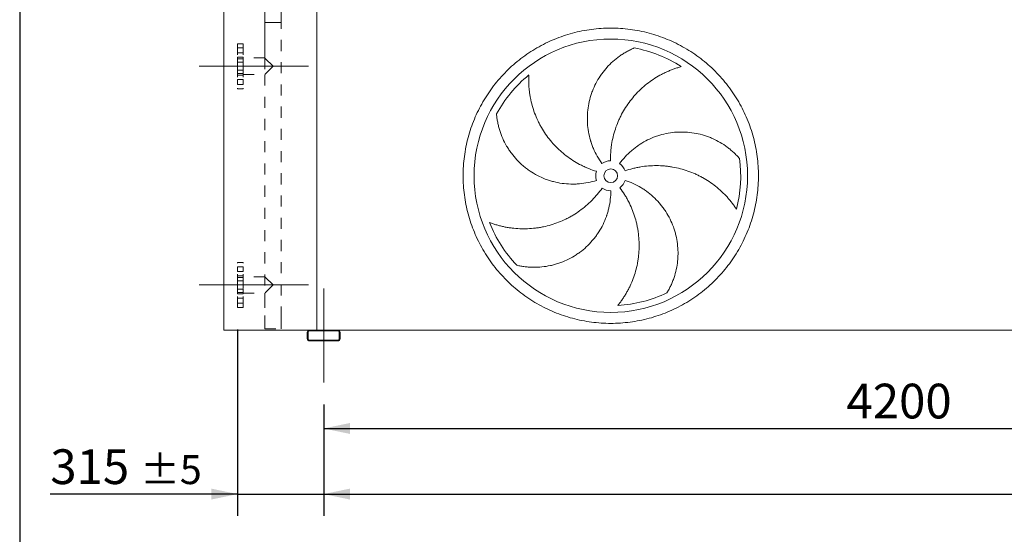
# Model space of a CAD drawing. Units: millimetres. Extents: x 234 to 16616, y 154 to 11631.
# Drawn here: x 234 to 3835, y 2987 to 4870 of the extents above; entities that cross this region are included whole.
import ezdxf

# ---------------------------------------------------------------- set-up
doc = ezdxf.new("R2010")
doc.units = ezdxf.units.MM
doc.header["$LTSCALE"] = 80
for name, pattern in [('SLD-Center', [19.05, 15.24, -1.27, 1.27, -1.27]), ('SLD-Solid', [0]), ('SLD-Stitch', [1.016, 0.508, -0.508])]:
    doc.linetypes.add(name, pattern=pattern)
doc.layers.add('GEOMETRY', color=7, linetype='SLD-Solid')
doc.layers.add('TITLE', color=7, linetype='SLD-Solid')
doc.styles.add('SLDTEXTSTYLE0', font='TXT', dxfattribs={"width": 0.605})
doc.dimstyles.new('SLDDIMSTYLE0', dxfattribs={"dimtxt": 123.279297, "dimasz": 96, "dimexe": 0, "dimexo": 0.0625, "dimgap": 30.819824, "dimtad": 1, "dimdec": 0, "dimrnd": 1e-09, "dimzin": 12, "dimdsep": 46, "dimtxsty": 'SLDTEXTSTYLE0', "dimsah": 1, "dimcen": 0.09, "dimadec": 0, "dimazin": 3, "dimtol": 1, "dimtp": 5, "dimtm": 5, "dimtfac": 1, "dimtdec": 0, "dimtmove": 0, "dimatfit": 0, "dimfxl": 1, "dimfrac": 2, "dimtolj": 1, "dimarcsym": 0})
doc.dimstyles.new('SLDDIMSTYLE1', dxfattribs={"dimtxt": 123.279297, "dimasz": 96, "dimexe": 0, "dimexo": 0.0625, "dimgap": 30.819824, "dimtad": 1, "dimdec": 0, "dimrnd": 1e-09, "dimzin": 12, "dimdsep": 46, "dimtxsty": 'SLDTEXTSTYLE0', "dimsah": 1, "dimcen": 0.09, "dimadec": 0, "dimazin": 3, "dimtol": 1, "dimtp": 5, "dimtm": 5, "dimtfac": 1, "dimtdec": 0, "dimtofl": 0, "dimtmove": 0, "dimatfit": 3, "dimfxl": 1, "dimfrac": 2, "dimtolj": 1, "dimarcsym": 0})
doc.dimstyles.new('SLDDIMSTYLE2', dxfattribs={"dimtxt": 123.279297, "dimasz": 96, "dimexe": 0, "dimexo": 0.0625, "dimgap": 30.819824, "dimtad": 1, "dimdec": 0, "dimrnd": 1e-09, "dimzin": 12, "dimdsep": 46, "dimtxsty": 'SLDTEXTSTYLE0', "dimsah": 1, "dimcen": 0.09, "dimadec": 0, "dimazin": 3, "dimtfac": 1, "dimtdec": 0, "dimtofl": 0, "dimtmove": 0, "dimatfit": 3, "dimfxl": 1, "dimfrac": 2, "dimtolj": 1, "dimtzin": 12, "dimarcsym": 0})

# ---------------------------------------------------------------- blocks, each defined once
blk = doc.blocks.new('_D')
at = {"layer": 'GEOMETRY', "color": 7}
for p, q in [((1030.9, 3737.1), (1030.9, 3054.6)), ((1345.9, 3462.6), (1345.9, 3054.6)), ((1030.9, 3134.6), (346.2, 3134.6)), ((1030.9, 3134.6), (1345.9, 3134.6)), ((1345.9, 3134.6), (1569.9, 3134.6))]:
    blk.add_line(p, q, dxfattribs=at)
for points in [[(1030.9, 3134.6), (934.9, 3154.6), (934.9, 3114.6)], [(1345.9, 3134.6), (1441.9, 3114.6), (1441.9, 3154.6)]]:
    blk.add_solid(points, dxfattribs=at)
at = {"layer": 'GEOMETRY', "color": 7, "attachment_point": 1, "style": 'SLDTEXTSTYLE0'}
for s, insert, char_height in [('315', (346.2, 3298.3), 127), ('±5', (675.5, 3277), 105.83)]:
    blk.add_mtext(s, dxfattribs=dict(at, insert=insert, char_height=char_height))
blk = doc.blocks.new('_D_1')
at = {"layer": 'GEOMETRY', "color": 7}
for p, q in [((1345.9, 3462.6), (1345.9, 3054.6)), ((11845.9, 3462.6), (11845.9, 3054.6)), ((1345.9, 3134.6), (11845.9, 3134.6))]:
    blk.add_line(p, q, dxfattribs=at)
for points in [[(1345.9, 3134.6), (1441.9, 3114.6), (1441.9, 3154.6)], [(11845.9, 3134.6), (11749.9, 3154.6), (11749.9, 3114.6)]]:
    blk.add_solid(points, dxfattribs=at)
at = {"layer": 'GEOMETRY', "color": 7, "attachment_point": 1, "style": 'SLDTEXTSTYLE0'}
for s, insert, char_height in [('10500', (6259.3, 3298.3), 127), ('±5', (6776.7, 3277), 105.83)]:
    blk.add_mtext(s, dxfattribs=dict(at, insert=insert, char_height=char_height))
blk = doc.blocks.new('_D_3')
at = {"layer": 'GEOMETRY', "color": 7}
for p, q in [((1345.9, 3462.6), (1345.9, 3294.6)), ((5545.9, 3454.6), (5545.9, 3294.6)), ((1345.9, 3374.6), (5545.9, 3374.6))]:
    blk.add_line(p, q, dxfattribs=at)
for points in [[(1345.9, 3374.6), (1441.9, 3354.6), (1441.9, 3394.6)], [(5545.9, 3374.6), (5449.9, 3394.6), (5449.9, 3354.6)]]:
    blk.add_solid(points, dxfattribs=at)
at = {"layer": 'GEOMETRY', "color": 7, "insert": (3257.7, 3538.3), "char_height": 127, "attachment_point": 1, "style": 'SLDTEXTSTYLE0'}
blk.add_mtext('4200', dxfattribs=at)

msp = doc.modelspace()

# ---------------------------------------------------------------- linework, layer by layer
at = {"color": 7, "linetype": 'SLD-Solid', "lineweight": 15}
for p, q in [((980.9, 3734.6), (980.9, 5984.6)), ((1320.9, 3734.6), (1320.9, 5984.6)), ((1293.9, 3734.6), (980.9, 3734.6)), ((1285.9, 3726.6), (1285.9, 3702.6)), ((1288.9, 3726.6), (1288.9, 3702.6)), ((1397.9, 3734.6), (1293.9, 3734.6)), ((1397.9, 3731.6), (1293.9, 3731.6)), ((5493.9, 3734.6), (1397.9, 3734.6)), ((1402.9, 3702.6), (1402.9, 3726.6)), ((1405.9, 3702.6), (1405.9, 3726.6)), ((1293.9, 3697.6), (1397.9, 3697.6)), ((1293.9, 3694.6), (1397.9, 3694.6))]:
    msp.add_line(p, q, dxfattribs=at)
at = {"color": 7, "linetype": 'SLD-Stitch', "lineweight": 15}
for p, q in [((1130.7, 4899.6), (1130.7, 4859.6)), ((1191, 4859.6), (1191, 4899.6)), ((1191, 4859.6), (1130.7, 4859.6)), ((1130.7, 4859.6), (1191, 4859.6)), ((1130.7, 4859.6), (1130.7, 4729.7)), ((1191, 3779.6), (1191, 4859.6)), ((1130.7, 4819.6), (1130.7, 4729.7)), ((1191, 3779.6), (1191, 4819.6)), ((1030.9, 4782.1), (1030.9, 4617.1)), ((1050.9, 4782.1), (1030.9, 4782.1)), ((1030.9, 4748.3), (1030.9, 4766.3)), ((1030.9, 4748.3), (1030.9, 4766.3)), ((1050.9, 4766.3), (1030.9, 4766.3)), ((1050.9, 4766.3), (1030.9, 4766.3)), ((1050.9, 4782.1), (1050.9, 4617.1)), ((1050.9, 4748.3), (1050.9, 4766.3)), ((1050.9, 4748.3), (1050.9, 4766.3)), ((1030.9, 4748.3), (1050.9, 4748.3)), ((1030.9, 4748.3), (1050.9, 4748.3)), ((1030.9, 4714.5), (1030.9, 4732.5)), ((1030.9, 4714.5), (1030.9, 4732.5)), ((1050.9, 4732.5), (1030.9, 4732.5)), ((1050.9, 4732.5), (1030.9, 4732.5)), ((1030.9, 4672.4), (1030.9, 4726.7)), ((1050.9, 4726.7), (1030.9, 4726.7)), ((1050.9, 4714.5), (1050.9, 4732.5)), ((1050.9, 4714.5), (1050.9, 4732.5)), ((1050.9, 4669.4), (1050.9, 4729.7)), ((1130.7, 4729.7), (1050.9, 4729.7)), ((1050.9, 4672.4), (1050.9, 4726.7)), ((1160.9, 4699.6), (1130.7, 4729.7)), ((1130.7, 4729.7), (1130.7, 4669.4)), ((1030.9, 4714.5), (1050.9, 4714.5)), ((1030.9, 4714.5), (1050.9, 4714.5)), ((1050.9, 4684.7), (1030.9, 4684.7)), ((1050.9, 4684.7), (1030.9, 4684.7)), ((1030.9, 4666.7), (1030.9, 4684.6)), ((1030.9, 4666.7), (1030.9, 4684.6)), ((1050.9, 4666.7), (1050.9, 4684.6)), ((1050.9, 4666.7), (1050.9, 4684.6)), ((1160.9, 4699.6), (1130.7, 4669.4)), ((1030.9, 4672.4), (1050.9, 4672.4)), ((1030.9, 4666.7), (1050.9, 4666.7)), ((1030.9, 4666.7), (1050.9, 4666.7)), ((1030.9, 4632.8), (1030.9, 4650.8)), ((1030.9, 4632.8), (1030.9, 4650.8)), ((1050.9, 4650.8), (1030.9, 4650.8)), ((1050.9, 4650.8), (1030.9, 4650.8)), ((1050.9, 4669.4), (1130.7, 4669.4)), ((1050.9, 4632.8), (1050.9, 4650.8)), ((1050.9, 4632.8), (1050.9, 4650.8)), ((1130.7, 4669.4), (1130.7, 3779.6)), ((1130.7, 4669.4), (1130.7, 3929.7)), ((1030.9, 4632.8), (1050.9, 4632.8)), ((1030.9, 4632.8), (1050.9, 4632.8)), ((1030.9, 4617.1), (1050.9, 4617.1)), ((1030.9, 3817.1), (1030.9, 3982.1)), ((1050.9, 3982.1), (1030.9, 3982.1)), ((1030.9, 3966.3), (1030.9, 3948.4)), ((1030.9, 3966.3), (1030.9, 3948.4)), ((1050.9, 3966.3), (1030.9, 3966.3)), ((1050.9, 3966.3), (1030.9, 3966.3)), ((1050.9, 3817.1), (1050.9, 3982.1)), ((1050.9, 3966.3), (1050.9, 3948.4)), ((1050.9, 3966.3), (1050.9, 3948.4)), ((1030.9, 3948.3), (1050.9, 3948.3)), ((1030.9, 3948.3), (1050.9, 3948.3)), ((1030.9, 3932.5), (1030.9, 3914.5)), ((1030.9, 3932.5), (1030.9, 3914.5)), ((1050.9, 3932.5), (1030.9, 3932.5)), ((1050.9, 3932.5), (1030.9, 3932.5)), ((1030.9, 3872.4), (1030.9, 3926.7)), ((1050.9, 3926.7), (1030.9, 3926.7)), ((1050.9, 3932.5), (1050.9, 3914.5)), ((1050.9, 3932.5), (1050.9, 3914.5)), ((1050.9, 3929.7), (1050.9, 3869.4)), ((1130.7, 3929.7), (1050.9, 3929.7)), ((1050.9, 3926.7), (1050.9, 3872.5)), ((1160.9, 3899.6), (1130.7, 3929.7)), ((1030.9, 3914.5), (1050.9, 3914.5)), ((1030.9, 3914.5), (1050.9, 3914.5)), ((1160.9, 3899.6), (1130.7, 3869.4)), ((1030.9, 3884.7), (1030.9, 3866.7)), ((1030.9, 3884.7), (1030.9, 3866.7)), ((1050.9, 3884.7), (1030.9, 3884.7)), ((1050.9, 3884.7), (1030.9, 3884.7)), ((1030.9, 3872.4), (1050.9, 3872.4)), ((1030.9, 3866.7), (1050.9, 3866.7)), ((1030.9, 3866.7), (1050.9, 3866.7)), ((1050.9, 3884.7), (1050.9, 3866.7)), ((1050.9, 3884.7), (1050.9, 3866.7)), ((1050.9, 3869.4), (1130.7, 3869.4)), ((1130.7, 3869.4), (1130.7, 3779.6)), ((1030.9, 3850.8), (1030.9, 3832.9)), ((1030.9, 3850.8), (1030.9, 3832.9)), ((1050.9, 3850.8), (1030.9, 3850.8)), ((1050.9, 3850.8), (1030.9, 3850.8)), ((1030.9, 3832.8), (1050.9, 3832.8)), ((1030.9, 3832.8), (1050.9, 3832.8)), ((1030.9, 3817.1), (1050.9, 3817.1)), ((1050.9, 3850.8), (1050.9, 3832.9)), ((1050.9, 3850.8), (1050.9, 3832.9)), ((1130.7, 3779.6), (1130.7, 3739.6)), ((1191, 3739.6), (1191, 3779.6)), ((1130.7, 3739.6), (1191, 3739.6))]:
    msp.add_line(p, q, dxfattribs=at)
at = {"color": 7, "linetype": 'SLD-Solid', "lineweight": 15}
for radius in [500, 25]:
    msp.add_circle((2395.9, 4299.1), radius, dxfattribs=at)
for centre, radius, start, end in [((2395.9, 4299.1), 475, 57.1391, 79.6049), ((2395.9, 4299.1), 475, 129.1391, 151.6049), ((2395.9, 4299.1), 475, 345.1391, 7.6049), ((2395.9, 4299.1), 55, 91, 126), ((2395.9, 4299.1), 55, 19, 54), ((2395.9, 4299.1), 55, 163, 198), ((2395.9, 4299.1), 55, 235, 270), ((2395.9, 4299.1), 55, 307, 342), ((2395.9, 4299.1), 475, 201.1391, 223.6049), ((2395.9, 4299.1), 475, 273.1391, 295.6049), ((1293.9, 3726.6), 8, 90, 180), ((1293.9, 3726.6), 5, 90, 180), ((1397.9, 3726.6), 8, 0, 90), ((1397.9, 3726.6), 5, 0, 90), ((1293.9, 3702.6), 8, 180, 270), ((1293.9, 3702.6), 5, 180, 270), ((1397.9, 3702.6), 5, 270, 0), ((1397.9, 3702.6), 8, 270, 0)]:
    msp.add_arc(centre, radius, start, end, dxfattribs=at)
for points, knots in [([(1855.9, 4299.1), (1855.9, 4310.9), (1856.6, 4334.4), (1860.1, 4369.6), (1865.9, 4404.5), (1873.9, 4438.9), (1884.2, 4472.8), (1896.6, 4505.9), (1911.2, 4538.1), (1927.9, 4569.3), (1946.6, 4599.3), (1967.1, 4628.1), (1989.6, 4655.4), (2013.8, 4681.2), (2039.6, 4705.4), (2066.9, 4727.8), (2095.6, 4748.4), (2125.7, 4767.1), (2156.9, 4783.7), (2189.1, 4798.3), (2222.2, 4810.8), (2256, 4821.1), (2290.4, 4829.1), (2325.3, 4834.9), (2360.5, 4838.3), (2395.9, 4839.5), (2431.2, 4838.3), (2466.4, 4834.9), (2501.3, 4829.1), (2535.7, 4821.1), (2569.6, 4810.8), (2602.7, 4798.3), (2634.9, 4783.7), (2666.1, 4767.1), (2696.1, 4748.4), (2724.8, 4727.8), (2752.2, 4705.4), (2778, 4681.2), (2802.2, 4655.4), (2824.6, 4628.1), (2845.2, 4599.3), (2863.9, 4569.3), (2880.5, 4538.1), (2895.1, 4505.9), (2907.6, 4472.8), (2917.8, 4438.9), (2925.9, 4404.5), (2931.6, 4369.6), (2935.1, 4334.4), (2936.2, 4299.1), (2935.1, 4263.7), (2931.6, 4228.5), (2925.9, 4193.7), (2917.8, 4159.2), (2907.6, 4125.4), (2895.1, 4092.3), (2880.5, 4060.1), (2863.9, 4028.9), (2845.2, 3998.9), (2824.6, 3970.1), (2802.2, 3942.8), (2778, 3917), (2752.2, 3892.8), (2724.8, 3870.4), (2696.1, 3849.8), (2666.1, 3831.1), (2634.9, 3814.4), (2602.7, 3799.8), (2569.6, 3787.4), (2535.7, 3777.1), (2501.3, 3769.1), (2466.4, 3763.3), (2431.2, 3759.8), (2395.9, 3758.7), (2360.5, 3759.8), (2325.3, 3763.3), (2290.4, 3769.1), (2256, 3777.1), (2222.2, 3787.4), (2189.1, 3799.8), (2156.9, 3814.4), (2125.7, 3831.1), (2095.6, 3849.8), (2066.9, 3870.4), (2039.6, 3892.8), (2013.8, 3917), (1989.6, 3942.8), (1967.1, 3970.1), (1946.6, 3998.9), (1927.9, 4028.9), (1911.2, 4060.1), (1896.6, 4092.3), (1884.2, 4125.4), (1873.9, 4159.2), (1865.9, 4193.7), (1860.1, 4228.5), (1856.6, 4263.7), (1855.9, 4287.3), (1855.9, 4299.1)], [0, 0, 0, 0, 0.010424, 0.020826, 0.03125, 0.041674, 0.052076, 0.0625, 0.072924, 0.083326, 0.09375, 0.104174, 0.114576, 0.125, 0.135424, 0.145826, 0.15625, 0.166674, 0.177076, 0.1875, 0.197924, 0.208326, 0.21875, 0.229174, 0.239576, 0.25, 0.260424, 0.270826, 0.28125, 0.291674, 0.302076, 0.3125, 0.322924, 0.333326, 0.34375, 0.354174, 0.364576, 0.375, 0.385424, 0.395826, 0.40625, 0.416674, 0.427076, 0.4375, 0.447924, 0.458326, 0.46875, 0.479174, 0.489576, 0.5, 0.510424, 0.520826, 0.53125, 0.541674, 0.552076, 0.5625, 0.572924, 0.583326, 0.59375, 0.604174, 0.614576, 0.625, 0.635424, 0.645826, 0.65625, 0.666674, 0.677076, 0.6875, 0.697924, 0.708326, 0.71875, 0.729174, 0.739576, 0.75, 0.760424, 0.770826, 0.78125, 0.791674, 0.802076, 0.8125, 0.822924, 0.833326, 0.84375, 0.854174, 0.864576, 0.875, 0.885424, 0.895826, 0.90625, 0.916674, 0.927076, 0.9375, 0.947924, 0.958326, 0.96875, 0.979174, 0.989576, 1, 1, 1, 1]), ([(2363.5, 4343.6), (2357.2, 4352.3), (2351.5, 4361.2), (2341.1, 4379.6), (2336.4, 4389.1), (2330.2, 4403.7), (2328.3, 4408.7), (2325.6, 4416.2), (2324.7, 4418.7), (2323.5, 4422.5), (2323.1, 4423.8), (2322.3, 4426.3), (2321.9, 4427.6), (2318.5, 4439.1), (2316.1, 4449.5), (2312.4, 4470.3), (2311.2, 4480.7), (2310.3, 4496.6), (2310.1, 4501.8), (2310.1, 4509.8), (2310.1, 4512.5), (2310.2, 4517.8), (2310.3, 4520.5), (2311, 4533.7), (2312.2, 4544.3), (2315.7, 4565), (2318, 4575.2), (2322.4, 4590.4), (2324, 4595.4), (2326.6, 4602.9), (2327.5, 4605.4), (2329.4, 4610.4), (2330.3, 4612.8), (2335.4, 4625.1), (2340, 4634.5), (2350.1, 4652.8), (2355.7, 4661.7), (2364.7, 4674.5), (2367.9, 4678.6), (2372.8, 4684.8), (2374.5, 4686.8), (2377.9, 4690.9), (2379.6, 4692.8), (2388.3, 4702.6), (2395.7, 4710), (2411.2, 4723.8), (2419.3, 4730.3), (2431.9, 4739.3), (2436.2, 4742.1), (2442.7, 4746.3), (2444.9, 4747.6), (2449.4, 4750.3), (2451.6, 4751.6), (2458.4, 4755.3), (2463, 4757.7), (2472.2, 4762.2), (2476.9, 4764.3), (2481.6, 4766.3)], [0, 0, 0, 0, 0.0625, 0.0625, 0.125, 0.125, 0.15625, 0.15625, 0.171875, 0.171875, 0.179688, 0.179688, 0.1875, 0.1875, 0.25, 0.25, 0.3125, 0.3125, 0.34375, 0.34375, 0.359375, 0.359375, 0.375, 0.375, 0.4375, 0.4375, 0.5, 0.5, 0.53125, 0.53125, 0.546875, 0.546875, 0.5625, 0.5625, 0.625, 0.625, 0.6875, 0.6875, 0.71875, 0.71875, 0.734375, 0.734375, 0.75, 0.75, 0.8125, 0.8125, 0.875, 0.875, 0.90625, 0.90625, 0.921875, 0.921875, 0.9375, 0.9375, 0.96875, 0.96875, 1, 1, 1, 1]), ([(2653.6, 4698.1), (2649.2, 4696.9), (2644.9, 4695.6), (2636.1, 4692.9), (2631.7, 4691.4), (2622.9, 4688.3), (2618.5, 4686.6), (2609.8, 4683.1), (2605.4, 4681.2), (2598.9, 4678.3), (2596.7, 4677.3), (2592.4, 4675.3), (2590.3, 4674.2), (2583.9, 4671), (2579.7, 4668.8), (2567.1, 4661.9), (2559, 4656.9), (2543.1, 4646.3), (2535.3, 4640.7), (2520.2, 4628.8), (2512.9, 4622.5), (2504, 4614.2), (2502.2, 4612.5), (2498.8, 4609.1), (2497, 4607.4), (2491.9, 4602.2), (2488.6, 4598.6), (2478.9, 4587.9), (2472.7, 4580.4), (2460.9, 4565.1), (2455.4, 4557.2), (2444.9, 4540.8), (2440, 4532.4), (2434.2, 4521.5), (2433.1, 4519.3), (2430.9, 4514.9), (2429.8, 4512.7), (2426.7, 4506.1), (2424.7, 4501.7), (2419, 4488.2), (2415.5, 4479.1), (2409.4, 4460.7), (2406.8, 4451.3), (2402.2, 4432.4), (2400.3, 4422.7), (2398.5, 4410.6), (2398.1, 4408.1), (2397.5, 4403.2), (2397.2, 4400.8), (2396.4, 4393.4), (2396, 4388.5), (2395, 4373.8), (2394.7, 4364), (2394.9, 4354.1)], [0, 0, 0, 0, 0.03125, 0.03125, 0.0625, 0.0625, 0.09375, 0.09375, 0.125, 0.125, 0.140625, 0.140625, 0.15625, 0.15625, 0.1875, 0.1875, 0.25, 0.25, 0.3125, 0.3125, 0.375, 0.375, 0.390625, 0.390625, 0.40625, 0.40625, 0.4375, 0.4375, 0.5, 0.5, 0.5625, 0.5625, 0.625, 0.625, 0.640625, 0.640625, 0.65625, 0.65625, 0.6875, 0.6875, 0.75, 0.75, 0.8125, 0.8125, 0.875, 0.875, 0.890625, 0.890625, 0.90625, 0.90625, 0.9375, 0.9375, 1, 1, 1, 1]), ([(2096, 4667.5), (2095.8, 4663), (2095.7, 4658.4), (2095.6, 4649.2), (2095.6, 4644.6), (2095.9, 4635.3), (2096.1, 4630.6), (2096.7, 4621.2), (2097.2, 4616.5), (2097.9, 4609.4), (2098.2, 4607), (2098.8, 4602.3), (2099.2, 4599.9), (2100.2, 4592.8), (2101.1, 4588.1), (2103.8, 4574.1), (2106, 4564.8), (2111.1, 4546.4), (2114.1, 4537.3), (2120.7, 4519.3), (2124.5, 4510.3), (2129.6, 4499.3), (2130.7, 4497.1), (2132.8, 4492.7), (2133.9, 4490.6), (2137.3, 4484.1), (2139.6, 4479.8), (2146.9, 4467.3), (2152, 4459.1), (2163, 4443.2), (2168.8, 4435.4), (2181.1, 4420.4), (2187.6, 4413.1), (2196.2, 4404.3), (2197.9, 4402.6), (2201.4, 4399.1), (2203.2, 4397.4), (2208.5, 4392.4), (2212.1, 4389.1), (2223.1, 4379.5), (2230.7, 4373.4), (2246.4, 4361.9), (2254.5, 4356.5), (2271.1, 4346.3), (2279.6, 4341.6), (2290.7, 4336), (2292.9, 4334.9), (2297.3, 4332.8), (2299.6, 4331.8), (2306.3, 4328.7), (2310.8, 4326.8), (2324.5, 4321.3), (2333.8, 4318.1), (2343.3, 4315.2)], [0, 0, 0, 0, 0.03125, 0.03125, 0.0625, 0.0625, 0.09375, 0.09375, 0.125, 0.125, 0.140625, 0.140625, 0.15625, 0.15625, 0.1875, 0.1875, 0.25, 0.25, 0.3125, 0.3125, 0.375, 0.375, 0.390625, 0.390625, 0.40625, 0.40625, 0.4375, 0.4375, 0.5, 0.5, 0.5625, 0.5625, 0.625, 0.625, 0.640625, 0.640625, 0.65625, 0.65625, 0.6875, 0.6875, 0.75, 0.75, 0.8125, 0.8125, 0.875, 0.875, 0.890625, 0.890625, 0.90625, 0.90625, 0.9375, 0.9375, 1, 1, 1, 1]), ([(2343.6, 4282.1), (2333.4, 4278.8), (2323.1, 4276.1), (2302.3, 4271.9), (2291.9, 4270.4), (2276.1, 4269), (2270.8, 4268.7), (2262.8, 4268.4), (2260.1, 4268.4), (2256.1, 4268.4), (2254.8, 4268.4), (2252.1, 4268.4), (2250.8, 4268.5), (2238.7, 4268.8), (2228.2, 4269.7), (2207.3, 4272.6), (2196.9, 4274.7), (2181.6, 4278.7), (2176.5, 4280.2), (2168.9, 4282.6), (2166.4, 4283.4), (2161.4, 4285.2), (2158.9, 4286.1), (2146.5, 4290.9), (2136.8, 4295.3), (2118.2, 4305), (2109.2, 4310.4), (2096.1, 4319.2), (2091.8, 4322.3), (2085.5, 4327.1), (2083.4, 4328.7), (2079.3, 4332), (2077.2, 4333.7), (2067.2, 4342.3), (2059.6, 4349.6), (2045.3, 4364.9), (2038.6, 4372.9), (2029.2, 4385.5), (2026.2, 4389.8), (2021.9, 4396.3), (2020.5, 4398.5), (2017.7, 4403), (2016.3, 4405.3), (2009.7, 4416.6), (2005, 4425.9), (1996.7, 4444.9), (1993, 4454.6), (1988.4, 4469.3), (1987, 4474.3), (1985, 4481.8), (1984.4, 4484.4), (1983.3, 4489.4), (1982.8, 4492), (1981.3, 4499.6), (1980.4, 4504.7), (1979, 4514.8), (1978.4, 4519.9), (1978, 4525)], [0, 0, 0, 0, 0.0625, 0.0625, 0.125, 0.125, 0.15625, 0.15625, 0.171875, 0.171875, 0.179687, 0.179687, 0.1875, 0.1875, 0.25, 0.25, 0.3125, 0.3125, 0.34375, 0.34375, 0.359375, 0.359375, 0.375, 0.375, 0.4375, 0.4375, 0.5, 0.5, 0.53125, 0.53125, 0.546875, 0.546875, 0.5625, 0.5625, 0.625, 0.625, 0.6875, 0.6875, 0.71875, 0.71875, 0.734375, 0.734375, 0.75, 0.75, 0.8125, 0.8125, 0.875, 0.875, 0.90625, 0.90625, 0.921875, 0.921875, 0.9375, 0.9375, 0.96875, 0.96875, 1, 1, 1, 1]), ([(2428.2, 4343.6), (2434.5, 4352.3), (2441.2, 4360.5), (2455.5, 4376.1), (2463.1, 4383.5), (2475.1, 4393.9), (2479.2, 4397.2), (2485.5, 4402.1), (2487.6, 4403.7), (2490.9, 4406.1), (2492, 4406.8), (2494.1, 4408.4), (2495.2, 4409.1), (2505.2, 4416), (2514.2, 4421.4), (2532.9, 4431.3), (2542.5, 4435.7), (2557.2, 4441.5), (2562.2, 4443.3), (2569.8, 4445.8), (2572.3, 4446.6), (2577.4, 4448.1), (2580, 4448.8), (2592.8, 4452.3), (2603.2, 4454.4), (2624, 4457.5), (2634.4, 4458.5), (2650.2, 4459), (2655.5, 4459), (2663.4, 4458.9), (2666.1, 4458.8), (2671.3, 4458.5), (2674, 4458.3), (2687.2, 4457.3), (2697.6, 4455.9), (2718.2, 4451.9), (2728.3, 4449.4), (2743.2, 4444.7), (2748.2, 4443), (2755.6, 4440.2), (2758, 4439.3), (2762.9, 4437.3), (2765.3, 4436.2), (2777.3, 4430.9), (2786.6, 4426.2), (2804.5, 4415.8), (2813.2, 4410.1), (2825.6, 4400.9), (2829.7, 4397.7), (2835.6, 4392.7), (2837.6, 4391), (2841.5, 4387.6), (2843.4, 4385.9), (2849.1, 4380.6), (2852.8, 4377), (2859.9, 4369.6), (2863.4, 4365.8), (2866.7, 4361.9)], [0, 0, 0, 0, 0.0625, 0.0625, 0.125, 0.125, 0.15625, 0.15625, 0.171875, 0.171875, 0.179687, 0.179687, 0.1875, 0.1875, 0.25, 0.25, 0.3125, 0.3125, 0.34375, 0.34375, 0.359375, 0.359375, 0.375, 0.375, 0.4375, 0.4375, 0.5, 0.5, 0.53125, 0.53125, 0.546875, 0.546875, 0.5625, 0.5625, 0.625, 0.625, 0.6875, 0.6875, 0.71875, 0.71875, 0.734375, 0.734375, 0.75, 0.75, 0.8125, 0.8125, 0.875, 0.875, 0.90625, 0.90625, 0.921875, 0.921875, 0.9375, 0.9375, 0.96875, 0.96875, 1, 1, 1, 1]), ([(2855, 4177.3), (2852.5, 4181), (2849.9, 4184.8), (2844.6, 4192.3), (2841.9, 4196), (2836.2, 4203.4), (2833.2, 4207.1), (2827.2, 4214.3), (2824.1, 4217.9), (2819.3, 4223.2), (2817.6, 4224.9), (2814.4, 4228.4), (2812.7, 4230.1), (2807.7, 4235.2), (2804.3, 4238.5), (2793.8, 4248.3), (2786.6, 4254.5), (2771.6, 4266.4), (2763.9, 4272), (2747.9, 4282.7), (2739.6, 4287.7), (2728.9, 4293.6), (2726.8, 4294.8), (2722.5, 4297), (2720.3, 4298.1), (2713.8, 4301.4), (2709.4, 4303.5), (2696.2, 4309.4), (2687.2, 4313), (2668.9, 4319.4), (2659.7, 4322.2), (2640.9, 4327.1), (2631.4, 4329.2), (2619.3, 4331.3), (2616.8, 4331.7), (2612, 4332.5), (2609.6, 4332.8), (2602.3, 4333.7), (2597.4, 4334.3), (2582.9, 4335.6), (2573.2, 4336), (2553.7, 4336.1), (2544, 4335.7), (2524.6, 4334.2), (2514.8, 4333), (2502.7, 4331), (2500.3, 4330.6), (2495.4, 4329.7), (2493, 4329.2), (2485.8, 4327.7), (2481, 4326.6), (2466.6, 4323), (2457.2, 4320.2), (2447.9, 4317)], [0, 0, 0, 0, 0.03125, 0.03125, 0.0625, 0.0625, 0.09375, 0.09375, 0.125, 0.125, 0.140625, 0.140625, 0.15625, 0.15625, 0.1875, 0.1875, 0.25, 0.25, 0.3125, 0.3125, 0.375, 0.375, 0.390625, 0.390625, 0.40625, 0.40625, 0.4375, 0.4375, 0.5, 0.5, 0.5625, 0.5625, 0.625, 0.625, 0.640625, 0.640625, 0.65625, 0.65625, 0.6875, 0.6875, 0.75, 0.75, 0.8125, 0.8125, 0.875, 0.875, 0.890625, 0.890625, 0.90625, 0.90625, 0.9375, 0.9375, 1, 1, 1, 1]), ([(1952.8, 4127.8), (1957, 4126.2), (1961.3, 4124.6), (1970.1, 4121.7), (1974.5, 4120.3), (1983.4, 4117.7), (1988, 4116.4), (1997.1, 4114.1), (2001.7, 4113.1), (2008.7, 4111.6), (2011.1, 4111.2), (2015.7, 4110.3), (2018.1, 4109.9), (2025.2, 4108.7), (2029.9, 4108), (2044.1, 4106.3), (2053.6, 4105.5), (2072.6, 4104.7), (2082.2, 4104.7), (2101.4, 4105.5), (2111.1, 4106.3), (2123.2, 4107.8), (2125.6, 4108.1), (2130.4, 4108.8), (2132.8, 4109.2), (2140, 4110.4), (2144.8, 4111.3), (2159, 4114.2), (2168.3, 4116.6), (2186.9, 4122.1), (2196, 4125.3), (2214.1, 4132.4), (2223.1, 4136.3), (2234.1, 4141.7), (2236.3, 4142.8), (2240.6, 4145.1), (2242.8, 4146.2), (2249.2, 4149.7), (2253.5, 4152.1), (2266, 4159.7), (2274.1, 4165), (2289.9, 4176.3), (2297.5, 4182.3), (2312.4, 4195), (2319.6, 4201.7), (2328.2, 4210.4), (2329.9, 4212.2), (2333.3, 4215.8), (2335, 4217.6), (2340, 4223.1), (2343.2, 4226.8), (2352.7, 4238.1), (2358.7, 4245.9), (2364.3, 4254)], [0, 0, 0, 0, 0.03125, 0.03125, 0.0625, 0.0625, 0.09375, 0.09375, 0.125, 0.125, 0.140625, 0.140625, 0.15625, 0.15625, 0.1875, 0.1875, 0.25, 0.25, 0.3125, 0.3125, 0.375, 0.375, 0.390625, 0.390625, 0.40625, 0.40625, 0.4375, 0.4375, 0.5, 0.5, 0.5625, 0.5625, 0.625, 0.625, 0.640625, 0.640625, 0.65625, 0.65625, 0.6875, 0.6875, 0.75, 0.75, 0.8125, 0.8125, 0.875, 0.875, 0.890625, 0.890625, 0.90625, 0.90625, 0.9375, 0.9375, 1, 1, 1, 1]), ([(2421.9, 3824.8), (2424.7, 3828.3), (2427.5, 3831.9), (2433, 3839.3), (2435.7, 3843.1), (2441, 3850.8), (2443.5, 3854.7), (2448.5, 3862.7), (2451, 3866.7), (2454.5, 3873), (2455.7, 3875), (2458, 3879.2), (2459.1, 3881.3), (2462.4, 3887.7), (2464.5, 3892), (2470.5, 3904.9), (2474.2, 3913.7), (2480.9, 3931.6), (2483.8, 3940.7), (2489, 3959.2), (2491.3, 3968.7), (2493.6, 3980.6), (2494, 3983), (2494.8, 3987.8), (2495.2, 3990.2), (2496.3, 3997.4), (2496.9, 4002.2), (2498.5, 4016.7), (2499.1, 4026.3), (2499.6, 4045.6), (2499.4, 4055.3), (2498.3, 4074.7), (2497.3, 4084.4), (2495.6, 4096.6), (2495.2, 4099), (2494.4, 4103.9), (2494, 4106.3), (2492.6, 4113.5), (2491.6, 4118.3), (2488.3, 4132.5), (2485.8, 4141.9), (2479.9, 4160.4), (2476.5, 4169.5), (2469, 4187.5), (2464.9, 4196.4), (2459.3, 4207.4), (2458.1, 4209.5), (2455.8, 4213.9), (2454.6, 4216), (2450.9, 4222.4), (2448.4, 4226.7), (2440.5, 4239.2), (2434.9, 4247.3), (2429, 4255.2)], [0, 0, 0, 0, 0.03125, 0.03125, 0.0625, 0.0625, 0.09375, 0.09375, 0.125, 0.125, 0.140625, 0.140625, 0.15625, 0.15625, 0.1875, 0.1875, 0.25, 0.25, 0.3125, 0.3125, 0.375, 0.375, 0.390625, 0.390625, 0.40625, 0.40625, 0.4375, 0.4375, 0.5, 0.5, 0.5625, 0.5625, 0.625, 0.625, 0.640625, 0.640625, 0.65625, 0.65625, 0.6875, 0.6875, 0.75, 0.75, 0.8125, 0.8125, 0.875, 0.875, 0.890625, 0.890625, 0.90625, 0.90625, 0.9375, 0.9375, 1, 1, 1, 1]), ([(2448.2, 4282.1), (2458.4, 4278.8), (2468.3, 4274.9), (2487.5, 4266.1), (2496.9, 4261.2), (2510.5, 4253), (2515, 4250.2), (2521.5, 4245.7), (2523.7, 4244.1), (2527, 4241.8), (2528, 4241), (2530.2, 4239.4), (2531.2, 4238.6), (2540.8, 4231.3), (2548.8, 4224.3), (2564, 4209.6), (2571.1, 4201.9), (2581.2, 4189.6), (2584.4, 4185.5), (2589.1, 4179), (2590.7, 4176.9), (2593.7, 4172.5), (2595.2, 4170.3), (2602.4, 4159.1), (2607.7, 4149.9), (2617, 4131.1), (2621.2, 4121.4), (2626.6, 4106.6), (2628.2, 4101.6), (2630.5, 4094), (2631.2, 4091.5), (2632.6, 4086.4), (2633.3, 4083.8), (2636.4, 4070.9), (2638.2, 4060.6), (2640.8, 4039.8), (2641.5, 4029.4), (2641.7, 4013.7), (2641.6, 4008.5), (2641.2, 4000.6), (2641.1, 3998), (2640.7, 3992.7), (2640.5, 3990.1), (2639.1, 3977), (2637.5, 3966.7), (2633.1, 3946.5), (2630.4, 3936.5), (2625.5, 3921.8), (2623.7, 3917), (2620.8, 3909.8), (2619.8, 3907.4), (2617.8, 3902.6), (2616.7, 3900.2), (2613.4, 3893.2), (2611.1, 3888.6), (2606.3, 3879.5), (2603.8, 3875.1), (2601.1, 3870.7)], [0, 0, 0, 0, 0.0625, 0.0625, 0.125, 0.125, 0.15625, 0.15625, 0.171875, 0.171875, 0.179688, 0.179688, 0.1875, 0.1875, 0.25, 0.25, 0.3125, 0.3125, 0.34375, 0.34375, 0.359375, 0.359375, 0.375, 0.375, 0.4375, 0.4375, 0.5, 0.5, 0.53125, 0.53125, 0.546875, 0.546875, 0.5625, 0.5625, 0.625, 0.625, 0.6875, 0.6875, 0.71875, 0.71875, 0.734375, 0.734375, 0.75, 0.75, 0.8125, 0.8125, 0.875, 0.875, 0.90625, 0.90625, 0.921875, 0.921875, 0.9375, 0.9375, 0.96875, 0.96875, 1, 1, 1, 1]), ([(2395.9, 4244.1), (2395.9, 4233.4), (2395.2, 4222.7), (2392.8, 4201.7), (2391, 4191.3), (2387.5, 4175.8), (2386.1, 4170.7), (2383.9, 4163.1), (2383.1, 4160.5), (2381.9, 4156.7), (2381.5, 4155.4), (2380.6, 4152.9), (2380.2, 4151.6), (2376.1, 4140.3), (2372, 4130.5), (2362.7, 4111.5), (2357.6, 4102.4), (2349.1, 4089), (2346.1, 4084.6), (2341.4, 4078.2), (2339.8, 4076), (2336.6, 4071.8), (2335, 4069.7), (2326.6, 4059.4), (2319.4, 4051.6), (2304.4, 4036.8), (2296.5, 4029.9), (2284.1, 4020.2), (2279.9, 4017.1), (2273.3, 4012.6), (2271.1, 4011.1), (2266.7, 4008.2), (2264.5, 4006.8), (2253.2, 3999.8), (2243.9, 3994.9), (2225, 3986), (2215.3, 3982.1), (2200.4, 3977.1), (2195.4, 3975.6), (2187.8, 3973.5), (2185.3, 3972.8), (2180.2, 3971.6), (2177.6, 3971), (2164.7, 3968.2), (2154.4, 3966.6), (2133.8, 3964.5), (2123.5, 3964), (2108, 3964.1), (2102.8, 3964.3), (2095.1, 3964.8), (2092.5, 3965), (2087.4, 3965.5), (2084.8, 3965.8), (2077.1, 3966.7), (2072, 3967.5), (2061.9, 3969.3), (2056.9, 3970.3), (2051.9, 3971.5)], [0, 0, 0, 0, 0.0625, 0.0625, 0.125, 0.125, 0.15625, 0.15625, 0.171875, 0.171875, 0.179687, 0.179687, 0.1875, 0.1875, 0.25, 0.25, 0.3125, 0.3125, 0.34375, 0.34375, 0.359375, 0.359375, 0.375, 0.375, 0.4375, 0.4375, 0.5, 0.5, 0.53125, 0.53125, 0.546875, 0.546875, 0.5625, 0.5625, 0.625, 0.625, 0.6875, 0.6875, 0.71875, 0.71875, 0.734375, 0.734375, 0.75, 0.75, 0.8125, 0.8125, 0.875, 0.875, 0.90625, 0.90625, 0.921875, 0.921875, 0.9375, 0.9375, 0.96875, 0.96875, 1, 1, 1, 1])]:
    msp.add_open_spline(points, degree=3, knots=knots, dxfattribs=at)
at = {"layer": 'GEOMETRY', "color": 7, "linetype": 'SLD-Center', "lineweight": 0}
for p, q in [((1290.7, 4699.6), (890.9, 4699.6)), ((1290.7, 3899.6), (890.9, 3899.6)), ((1345.9, 3886.6), (1345.9, 3542.6))]:
    msp.add_line(p, q, dxfattribs=at)
at = {"layer": 'TITLE', "color": 7, "linetype": 'SLD-Solid'}
msp.add_line((234.3, 11626.8), (234.3, 153.6), dxfattribs=at)

# ---------------------------------------------------------------- dimensions: what is measured, and where the dimension line sits
at = {"layer": 'GEOMETRY', "color": 7}
dim = msp.add_linear_dim(base=(1345.9, 3134.6), p1=(1030.9, 3817.1), p2=(1345.9, 3542.6), angle=0, dimstyle='SLDDIMSTYLE0', dxfattribs=at)
dim.commit()
dim.dimension.update_dxf_attribs({"geometry": '_D', "text_midpoint": (588.8, 3134.6), "dimtype": 160})
for base, p2, dimstyle, picture, middle in [((11845.9, 3134.6), (11845.9, 3542.6), 'SLDDIMSTYLE1', '_D_1', (6595.9, 3134.6)), ((5545.9, 3374.6), (5545.9, 3534.6), 'SLDDIMSTYLE2', '_D_3', (3445.9, 3374.6))]:
    dim = msp.add_linear_dim(base=base, p1=(1345.9, 3542.6), p2=p2, dimstyle=dimstyle, dxfattribs=at)
    dim.commit()
    dim.dimension.update_dxf_attribs({"geometry": picture, "text_midpoint": middle, "dimtype": 160})

doc.saveas('drawing.dxf')
